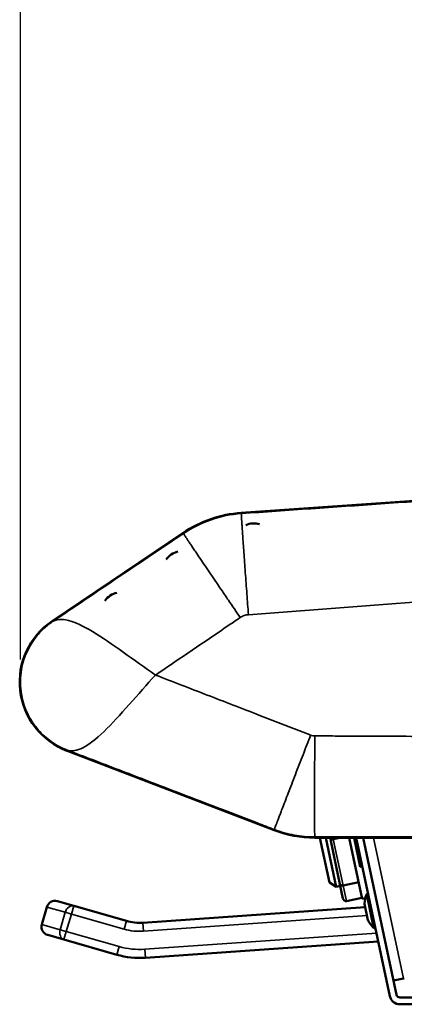
# Model space of a CAD drawing. Units: millimetres. Extents: x 0 to 4205, y 0 to 2970.
# Drawn here: x 1628 to 1696, y 571 to 745 of the extents above; entities that cross this region are included whole.
import ezdxf

# ---------------------------------------------------------------- set-up
doc = ezdxf.new("R2010")
doc.units = ezdxf.units.MM
doc.header["$LTSCALE"] = 5
for name, color, linetype, lineweight in [('Dimension (ISO)', 7, 'Continuous', 25), ('Visible (ISO)', 7, 'Continuous', 50), ('Visible Narrow (ISO)', 7, 'Continuous', 35)]:
    doc.layers.add(name, color=color, linetype=linetype, lineweight=lineweight)
doc.styles.add('Note Text (DIN)', font='isocpeur.ttf')
doc.dimstyles.new('Default (DIN)', dxfattribs={"dimscale": 5, "dimtxt": 3.5, "dimasz": 2.5, "dimexe": 3.175, "dimexo": 0.8, "dimgap": 0.8, "dimtad": 1, "dimdec": 0, "dimrnd": 1e-08, "dimzin": 0, "dimtxsty": 'Note Text (DIN)', "dimcen": 0.09, "dimdle": 10, "dimclrd": 256, "dimclre": 256, "dimclrt": 256, "dimadec": 0, "dimazin": 0, "dimtfac": 1, "dimtmove": 0, "dimatfit": 3, "dimfxl": 1, "dimtolj": 1, "dimtzin": 0, "dimlwd": -1, "dimlwe": -1, "dimarcsym": 0})

# ---------------------------------------------------------------- blocks, each defined once
blk = doc.blocks.new('*D9')
at = {"layer": 'Defpoints', "color": 0, "transparency": 16777216}
for p in [(1628.14, 1091.72), (2423.28, 921.72), (1628.14, 627.56)]:
    blk.add_point(p, dxfattribs=at)
at = {"layer": 'Dimension (ISO)', "transparency": 16777216}
for p, q in [((1628.14, 631.56), (1628.14, 1107.59)), ((2423.28, 925.72), (2423.28, 1107.59)), ((2410.78, 1091.72), (1640.64, 1091.72))]:
    blk.add_line(p, q, dxfattribs=at)
for points in [[(1640.64, 1093.8), (1640.64, 1089.63), (1628.14, 1091.72)], [(2410.78, 1093.8), (2410.78, 1089.63), (2423.28, 1091.72)]]:
    blk.add_solid(points, dxfattribs=at)
at = {"layer": 'Dimension (ISO)', "transparency": 16777216, "insert": (1942.15, 1118.47), "char_height": 17.5, "attachment_point": 1, "style": 'Note Text (DIN)'}
blk.add_mtext('\\A1;795 mm [31,3 in]', dxfattribs=at)

msp = doc.modelspace()

# ---------------------------------------------------------------- linework, layer by layer
at = {"layer": 'Visible (ISO)'}
for p, q in [((1962.15, 678.08), (1667.12, 657.45)), ((1656.84, 653.91), (1633.74, 638.34)), ((1636.36, 615.42), (1672.92, 601.39)), ((1680.09, 600.06), (2024.68, 600.06)), ((1682.68, 592.15), (1681, 600.06)), ((1682.02, 600.06), (1683.87, 591.38)), ((1682.79, 600.06), (1682.9, 599.52)), ((1682.9, 599.52), (1684.53, 591.87)), ((1683.35, 599.81), (1684.51, 600.06)), ((1688.46, 589.24), (1686.16, 600.06)), ((1687.03, 600.06), (1688.13, 594.9)), ((1687.39, 600.06), (1693.35, 572.04)), ((1694.52, 572.29), (1688.62, 600.06)), ((1688.47, 594.97), (1688.13, 594.9)), ((1682.68, 592.15), (1683.87, 591.38)), ((1684.6, 591.54), (1683.87, 591.38)), ((1684.53, 591.87), (1685.07, 589.32)), ((1685.1, 591.61), (1687.84, 592.19)), ((1689.49, 590.18), (1689.41, 590.16)), ((1634.66, 588.83), (1637.54, 588)), ((1685.68, 588.87), (1688.42, 589.45)), ((1689, 589.36), (1688.46, 589.24)), ((1688.86, 588.37), (1689.47, 585.51)), ((1632.8, 587.8), (1631.92, 584.73)), ((1646.84, 585.34), (1637.54, 588)), ((1688.99, 587.77), (1649.77, 585.03)), ((1635.83, 582.04), (1632.95, 582.87)), ((1690.78, 584.11), (1690.69, 584.1)), ((1635.83, 582.04), (1645.13, 579.38)), ((1650.21, 578.84), (1691.29, 581.72)), ((1693.98, 574.83), (1695.74, 575.2)), ((1695.74, 575.2), (1695.89, 575.23)), ((2359.85, 571.82), (1695.11, 571.82)), ((1695.11, 570.62), (2359.85, 570.62))]:
    msp.add_line(p, q, dxfattribs=at)
for centre, radius, start, end in [((1668.58, 636.5), 21, 94, 124), ((1669.37, 652.1), 3.5, 73.8711, 114.3307), ((1656.72, 647.2), 3.5, 103.3066, 144.8596), ((1645.94, 639.93), 3.5, 102.5879, 145.5111), ((1641.01, 627.56), 13, 124, 249), ((1680.09, 620.06), 20, 249, 270), ((1694.4, 588.05), 5.55, 159.7949, 175.8865), ((1689.47, 589.87), 0.3, 102, 159.7949), ((1634.24, 587.39), 1.5, 74, 164), ((1689.16, 588.43), 0.3, 175.8865, 192), ((1633.36, 584.31), 1.5, 164, 254), ((1649.18, 593.51), 8.5, 254, 274), ((1689.76, 585.58), 0.3, 192, 208.1135), ((1694.4, 588.05), 5.55, 208.1135, 224.2051), ((1690.63, 584.39), 0.3, 224.2051, 282), ((1649.18, 593.51), 14.7, 254, 274), ((1695.11, 572.42), 1.8, 192, 270), ((1695.11, 572.42), 0.6, 192, 270)]:
    msp.add_arc(centre, radius, start, end, dxfattribs=at)
for centre, major_axis, ratio, start_param, end_param in [((1683.39, 599.63), (0.489, 0.104), 0.378423, 1.570796, 3.141593), ((1685.02, 591.98), (0.489, 0.104), 0.755562, 3.141593, 4.712389), ((1685.56, 589.42), (0.118, -0.555), 0.881846, 4.712389, 6.283185)]:
    msp.add_ellipse(centre, major_axis=major_axis, ratio=ratio, start_param=start_param, end_param=end_param, dxfattribs=at)
at = {"layer": 'Visible Narrow (ISO)'}
for p, q in [((1667.12, 657.45), (1667.13, 657.33)), ((1656.84, 653.91), (1656.91, 653.81)), ((1633.74, 638.34), (1633.81, 638.24)), ((1636.36, 615.42), (1636.4, 615.54)), ((1672.92, 601.39), (1672.96, 601.5)), ((1680.09, 600.06), (1680.09, 600.18)), ((1683.35, 599.81), (1683.3, 600.06)), ((1685.1, 591.61), (1683.35, 599.81)), ((1690.46, 600.06), (1695.74, 575.2)), ((1685.68, 588.87), (1685.1, 591.61)), ((1689.19, 589.97), (1690.42, 584.18)), ((1689.41, 590.16), (1690.69, 584.1)), ((1688.86, 588.45), (1689.5, 585.44)), ((1636.04, 586.87), (1632.8, 587.8)), ((1636.04, 586.87), (1635.16, 583.8)), ((1637.13, 586.56), (1636.04, 586.87)), ((1636.24, 583.49), (1637.13, 586.56)), ((1637.54, 588), (1637.13, 586.56)), ((1637.13, 586.56), (1646.42, 583.89)), ((1631.92, 584.73), (1635.16, 583.8)), ((1646.42, 583.89), (1646.84, 585.34)), ((1649.88, 583.53), (1649.77, 585.03)), ((1649.88, 583.53), (1689.31, 586.29)), ((1635.16, 583.8), (1636.24, 583.49)), ((1636.24, 583.49), (1635.83, 582.04)), ((1645.54, 580.82), (1636.24, 583.49)), ((1690.98, 583.2), (1650.1, 580.34)), ((1645.54, 580.82), (1645.13, 579.38)), ((1650.1, 580.34), (1650.21, 578.84))]:
    msp.add_line(p, q, dxfattribs=at)
for radius in [10, 13.2]:
    msp.add_arc((1649.18, 593.51), radius, 254, 274, dxfattribs=at)
for centre, major_axis, start_param, end_param in [((1637.13, 586.56), (0.41, 1.44), 0, 1.570796), ((1636.24, 583.49), (-0.41, -1.44), 4.712389, 6.283185)]:
    msp.add_ellipse(centre, major_axis=major_axis, ratio=0.750701, start_param=start_param, end_param=end_param, dxfattribs=at)
for points, knots in [([(1962.16, 677.86), (1958.06, 677.58), (1953.97, 677.29), (1945.77, 676.72), (1941.67, 676.44), (1929.38, 675.58), (1921.19, 675.02), (1899.85, 673.53), (1886.72, 672.62), (1851.77, 670.19), (1829.97, 668.67), (1791.67, 666.01), (1775.17, 664.86), (1744.56, 662.73), (1730.42, 661.75), (1708.1, 660.19), (1699.91, 659.62), (1687.61, 658.76), (1683.52, 658.47), (1677.37, 658.05), (1675.32, 657.9), (1671.22, 657.62), (1669.17, 657.47), (1667.13, 657.33)], [-32.522707, -32.522707, -32.522707, -32.522707, -31.289961, -31.289961, -30.057211, -30.057211, -27.591716, -27.591716, -23.639868, -23.639868, -17.079891, -17.079891, -12.11939, -12.11939, -7.870107, -7.870107, -5.40536, -5.40536, -4.173019, -4.173019, -3.556855, -3.556855, -2.940694, -2.940694, -2.940694, -2.940694]), ([(1668.38, 639.46), (1670.42, 639.61), (1672.47, 639.77), (1676.57, 640.07), (1678.62, 640.23), (1684.76, 640.69), (1688.85, 641.01), (1701.14, 641.95), (1709.33, 642.59), (1731.64, 644.36), (1745.76, 645.5), (1776.35, 648.03), (1792.83, 649.42), (1831.08, 652.71), (1852.86, 654.61), (1887.76, 657.69), (1900.88, 658.86), (1922.18, 660.75), (1930.37, 661.48), (1942.64, 662.58), (1946.73, 662.94), (1954.92, 663.67), (1959.01, 664.04), (1963.1, 664.4)], [2.940694, 2.940694, 2.940694, 2.940694, 3.556855, 3.556855, 4.173019, 4.173019, 5.40536, 5.40536, 7.870107, 7.870107, 12.11939, 12.11939, 17.079891, 17.079891, 23.639868, 23.639868, 27.591716, 27.591716, 30.057211, 30.057211, 31.289961, 31.289961, 32.522707, 32.522707, 32.522707, 32.522707]), ([(1667.13, 657.33), (1665.31, 657.2), (1663.51, 656.84), (1660.07, 655.65), (1658.42, 654.83), (1656.91, 653.81)], [-2.9406941, -2.9406941, -2.9406941, -2.9406941, -2.8631796, -2.8631796, -2.7856624, -2.7856624, -2.7856624, -2.7856624]), ([(1656.91, 653.81), (1656.27, 653.38), (1655.63, 652.95), (1653.8, 651.72), (1652.63, 650.93), (1649.42, 648.76), (1647.39, 647.39), (1645.36, 646.02), (1641.51, 643.43), (1637.66, 640.83), (1633.81, 638.24)], [-2.785662, -2.785662, -2.785662, -2.785662, -2.553522, -2.553522, -2.128005, -2.128005, -1.39283, -1.39283, -1.39283, 0, 0, 0, 0]), ([(1633.81, 638.24), (1634.51, 638.65), (1635.43, 638.75), (1637.78, 638.16), (1639.23, 637.47), (1642.53, 635.49), (1644.39, 634.2), (1648.18, 631.49), (1650.12, 630.08), (1651.97, 628.8)], [0, 0, 0, 0, 0.349632, 0.349632, 0.699263, 0.699263, 1.048895, 1.048895, 1.398527, 1.398527, 1.398527, 1.398527]), ([(1651.97, 628.8), (1653.12, 629.58), (1654.26, 630.35), (1655.41, 631.13), (1657.44, 632.5), (1659.46, 633.88), (1662.66, 636.06), (1663.83, 636.85), (1665.65, 638.09), (1666.29, 638.52), (1666.93, 638.96)], [0.97769, 0.97769, 0.97769, 0.97769, 1.39283, 1.39283, 1.39283, 2.128005, 2.128005, 2.553522, 2.553522, 2.785662, 2.785662, 2.785662, 2.785662]), ([(1666.93, 638.96), (1667.14, 639.1), (1667.37, 639.22), (1667.86, 639.39), (1668.12, 639.44), (1668.38, 639.46)], [2.7856624, 2.7856624, 2.7856624, 2.7856624, 2.8631796, 2.8631796, 2.9406941, 2.9406941, 2.9406941, 2.9406941]), ([(1633.81, 638.24), (1633.25, 637.86), (1632.68, 637.41), (1632.14, 636.89), (1631.58, 636.36), (1631.04, 635.75), (1630.55, 635.07), (1629.57, 633.7), (1628.79, 632.02), (1628.41, 630.21), (1628.15, 628.97), (1628.07, 627.68), (1628.19, 626.39), (1628.35, 624.67), (1628.86, 622.98), (1629.65, 621.5), (1630.11, 620.63), (1630.67, 619.84), (1631.28, 619.13), (1631.99, 618.31), (1632.77, 617.62), (1633.58, 617.04), (1634.51, 616.39), (1635.48, 615.89), (1636.4, 615.54)], [-1, -1, -1, -1, -0.911009, -0.911009, -0.911009, -0.819818, -0.819818, -0.819818, -0.63518, -0.63518, -0.63518, -0.509555, -0.509555, -0.509555, -0.340671, -0.340671, -0.340671, -0.242467, -0.242467, -0.242467, -0.129637, -0.129637, -0.129637, 0, 0, 0, 0]), ([(1651.97, 628.8), (1650.46, 627.14), (1648.88, 625.33), (1645.79, 621.84), (1644.28, 620.17), (1641.5, 617.5), (1640.25, 616.5), (1638.09, 615.4), (1637.17, 615.29), (1636.4, 615.54)], [0, 0, 0, 0, 0.349769, 0.349769, 0.699539, 0.699539, 1.049308, 1.049308, 1.399078, 1.399078, 1.399078, 1.399078]), ([(1679.36, 618.18), (1678.35, 618.58), (1677.33, 618.97), (1674.3, 620.15), (1672.26, 620.94), (1667.2, 622.91), (1664.15, 624.09), (1658.06, 626.44), (1655.02, 627.62), (1651.98, 628.8), (1651.97, 628.8), (1651.97, 628.8)], [73.946873, 73.946873, 73.946873, 73.946873, 74.273247, 74.273247, 74.925986, 74.925986, 75.905086, 75.905086, 76.884193, 76.884193, 76.884818, 76.884818, 76.884818, 76.884818]), ([(1680.09, 618.04), (1679.96, 618.05), (1679.84, 618.06), (1679.6, 618.1), (1679.48, 618.14), (1679.36, 618.18)], [73.87307511, 73.87307511, 73.87307511, 73.87307511, 73.9099762, 73.9099762, 73.94687284, 73.94687284, 73.94687284, 73.94687284]), ([(2024.68, 614.17), (2015.11, 614.31), (2005.54, 614.45), (1986.39, 614.73), (1976.82, 614.87), (1948.27, 615.28), (1929.28, 615.55), (1872.17, 616.33), (1834.04, 616.8), (1776.44, 617.38), (1756.99, 617.56), (1727.94, 617.78), (1718.37, 617.84), (1704.02, 617.93), (1699.23, 617.95), (1692.05, 617.99), (1689.66, 618), (1686.07, 618.02), (1684.87, 618.02), (1682.48, 618.03), (1681.28, 618.04), (1680.09, 618.04)], [39.408397, 39.408397, 39.408397, 39.408397, 42.280682, 42.280682, 45.152956, 45.152956, 50.849519, 50.849519, 62.290636, 62.290636, 68.12955, 68.12955, 71.00134, 71.00134, 72.437216, 72.437216, 73.155149, 73.155149, 73.514112, 73.514112, 73.873075, 73.873075, 73.873075, 73.873075]), ([(1636.4, 615.54), (1639.45, 614.37), (1642.49, 613.2), (1648.59, 610.86), (1651.63, 609.69), (1657.73, 607.35), (1660.78, 606.18), (1665.85, 604.23), (1667.89, 603.45), (1670.93, 602.29), (1671.95, 601.89), (1672.96, 601.5)], [-77.863295, -77.863295, -77.863295, -77.863295, -76.884193, -76.884193, -75.905086, -75.905086, -74.925986, -74.925986, -74.273247, -74.273247, -73.946873, -73.946873, -73.946873, -73.946873]), ([(1672.96, 601.5), (1674.1, 601.07), (1675.27, 600.74), (1677.66, 600.3), (1678.87, 600.18), (1680.09, 600.18)], [-73.94687284, -73.94687284, -73.94687284, -73.94687284, -73.9099762, -73.9099762, -73.87307511, -73.87307511, -73.87307511, -73.87307511]), ([(1680.09, 600.18), (1681.28, 600.19), (1682.48, 600.19), (1684.87, 600.19), (1686.07, 600.19), (1689.66, 600.19), (1692.05, 600.19), (1699.23, 600.19), (1704.02, 600.19), (1718.37, 600.19), (1727.94, 600.19), (1756.99, 600.2), (1776.44, 600.2), (1834.04, 600.21), (1872.17, 600.22), (1929.28, 600.24), (1948.27, 600.25), (1976.82, 600.26), (1986.39, 600.26), (2005.54, 600.27), (2015.11, 600.27), (2024.68, 600.27)], [-73.873075, -73.873075, -73.873075, -73.873075, -73.514112, -73.514112, -73.155149, -73.155149, -72.437216, -72.437216, -71.00134, -71.00134, -68.12955, -68.12955, -62.290636, -62.290636, -50.849519, -50.849519, -45.152956, -45.152956, -42.280682, -42.280682, -39.408397, -39.408397, -39.408397, -39.408397])]:
    msp.add_open_spline(points, degree=3, knots=knots, dxfattribs=at)
for points, weights in [([(1668.38, 639.46), (1667.61, 649.74), (1667.1, 657.09), (1667.13, 657.33)], [1, 0.810024581767, 0.810024581767, 1]), ([(1666.93, 638.96), (1661.13, 647.48), (1657, 653.59), (1656.91, 653.81)], [1, 0.810024919037, 0.810024919037, 1]), ([(1679.36, 618.18), (1675.64, 608.6), (1673.01, 601.74), (1672.96, 601.5)], [1, 0.810024876537, 0.810024876537, 1]), ([(1680.09, 618.04), (1680.04, 607.77), (1680.04, 600.42), (1680.09, 600.18)], [1, 0.810024782878, 0.810024782878, 1])]:
    msp.add_rational_spline(points, weights, degree=3, dxfattribs=at)

# ---------------------------------------------------------------- dimensions: what is measured, and where the dimension line sits
at = {"layer": 'Dimension (ISO)'}
dim = msp.add_linear_dim(base=(1628.14, 1091.72), p1=(2423.28, 921.72), p2=(1628.14, 627.56), angle=180, text='<> mm [31,3 in]', dimstyle='Default (DIN)', override={"dimgap": 0.8, "dimdec": 0, "dimpost": '', "dimtol": 0, "dimlim": 0, "dimtp": 0, "dimtm": 0, "dimtdec": 2, "dimtofl": 0, "dimatfit": 1}, dxfattribs=at)
dim.commit()
dim.dimension.update_dxf_attribs({"geometry": '*D9', "text_midpoint": (2025.71, 1091.72), "dimtype": 160})

doc.saveas('drawing.dxf')
